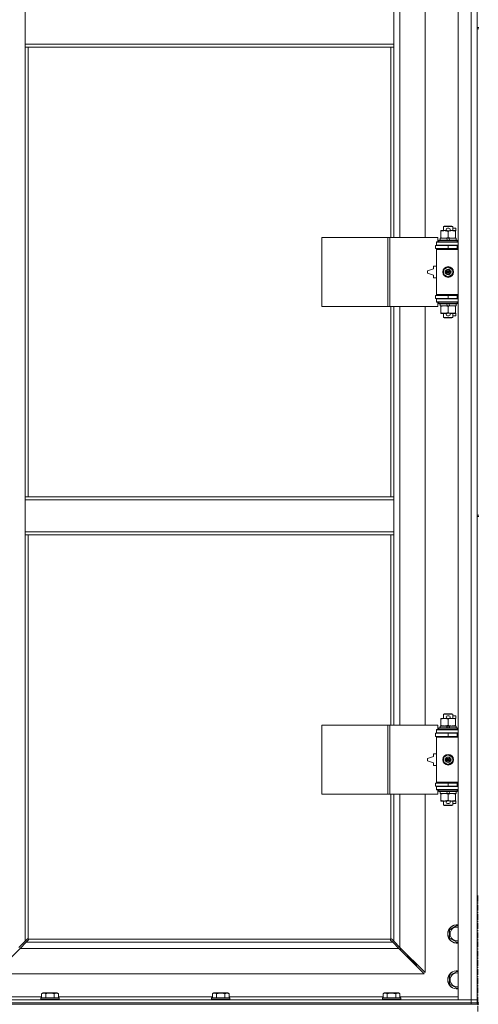
# Model space of a CAD drawing. Units: millimetres. Extents: x 0 to 45941, y -11 to 31500.
# Drawn here: x 7439 to 8039, y 21037 to 22323 of the extents above; entities that cross this region are included whole.
import ezdxf

# ---------------------------------------------------------------- set-up
doc = ezdxf.new("R2010")
doc.units = ezdxf.units.MM
doc.linetypes.add('K5LT_AXLED', pattern=[12, 7.5, -1.5, 1.5, -1.5])
doc.linetypes.add('K5LT_THIN', pattern=[0])
for name, color, linetype, true_color in [('OSI', 2, 'Continuous', 0xffff00), ('R', 1, 'Continuous', 0xff0000), ('WELDING', 7, 'Continuous', 0xffffff)]:
    doc.layers.add(name, color=color, linetype=linetype, true_color=true_color)

msp = doc.modelspace()

# ---------------------------------------------------------------- linework, layer by layer
at = {"layer": 'OSI', "color": 30, "linetype": 'K5LT_AXLED', "lineweight": 18, "true_color": 0xff8000}
msp.add_line((8038.4, 21179.4), (8038.4, 19156.4), dxfattribs=at)
at = {"layer": 'R', "color": 7, "linetype": 'K5LT_THIN', "lineweight": 18}
for p, q in [((8012.4, 21043.4), (8012.4, 22944.4)), ((8029.4, 21043.4), (8029.4, 22944.4)), ((8037.4, 22948.4), (8037.4, 22313.4)), ((7936.4, 22585.9), (7936.4, 22038.9)), ((7969.4, 22038.9), (7969.4, 22585.9)), ((7446.4, 22291.4), (7446.4, 22333.4)), ((7928.4, 22291.4), (7928.4, 22333.4)), ((8037.4, 22313.4), (8039.4, 22313.4)), ((8037.4, 22313.4), (8037.4, 22311.4)), ((8037.4, 22311.4), (8037.4, 21676.4)), ((8037.4, 22311.4), (8039.4, 22311.4)), ((7928.4, 22291.4), (7446.4, 22291.4)), ((7446.4, 22287.4), (7446.4, 22291.4)), ((7928.4, 22287.4), (7446.4, 22287.4)), ((7446.4, 22287.4), (7446.4, 21700.4)), ((7450.4, 22287.4), (7450.4, 21700.4)), ((7924.4, 22038.9), (7924.4, 22287.4)), ((7928.4, 22287.4), (7928.4, 22291.4)), ((7928.4, 22038.9), (7928.4, 22287.4)), ((7989.9, 22047.1), (7989.9, 22047.9)), ((7989.9, 22047.9), (7994.6, 22047.9)), ((7989.9, 22047.1), (7989.9, 22038.8)), ((7993.4, 22053.4), (7994.4, 22053.9)), ((8005.4, 22053.4), (7993.4, 22053.4)), ((7993.4, 22053.4), (7993.4, 22047.9)), ((8004.4, 22053.9), (7994.4, 22053.9)), ((7994.6, 22047.9), (7997.9, 22047.9)), ((7998.5, 22051), (8000.5, 22051)), ((7998.5, 22047.8), (8000.4, 22047.8)), ((7999.4, 22047.1), (7999.4, 22038.8)), ((8001, 22047.9), (8004.1, 22047.9)), ((8004.1, 22047.9), (8008.9, 22047.9)), ((8005.4, 22053.4), (8004.4, 22053.9)), ((8005.4, 22053.4), (8005.4, 22047.9)), ((8005.4, 22051), (8009.6, 22051)), ((8008.9, 22047.9), (8008.9, 22047.1)), ((8008.9, 22047.8), (8009.6, 22047.8)), ((8008.9, 22047.1), (8008.9, 22038.8)), ((8009.6, 22051), (8009.6, 22047.8)), ((7834.5, 21948.9), (7834.5, 22038.9)), ((7834.5, 22038.9), (7920.8, 22038.9)), ((7920.8, 21948.9), (7920.8, 22038.9)), ((7920.8, 22038.9), (7923.2, 22038.9)), ((7923.2, 22038.9), (7986.1, 22038.9)), ((7923.2, 21948.9), (7923.2, 22038.9)), ((7984.4, 22033.4), (7986.1, 22033.4)), ((7984.4, 22032.9), (7984.4, 22033.4)), ((7984.4, 22032.9), (8012.4, 22032.9)), ((7984.4, 22028.9), (7984.4, 22032.9)), ((7986.1, 22033.4), (7986.1, 22038.9)), ((7987.4, 22035.1), (7987.6, 22035.4)), ((7987.4, 22035.1), (7987.4, 22033.2)), ((8011.4, 22035.1), (7987.4, 22035.1)), ((8011.4, 22033.2), (7987.4, 22033.2)), ((7987.4, 22033.2), (7987.6, 22032.9)), ((8011.2, 22035.4), (7987.6, 22035.4)), ((7988.9, 22037.9), (7988.9, 22035.4)), ((7997.2, 22037.9), (7988.9, 22037.9)), ((7989.9, 22037.9), (7989.9, 22038.8)), ((7998.4, 22035.4), (7997.2, 22037.9)), ((8000.5, 22037.9), (7997.2, 22037.9)), ((8001.7, 22035.4), (8000.5, 22037.9)), ((8009.9, 22037.9), (8000.5, 22037.9)), ((8008.9, 22038.8), (8008.9, 22037.9)), ((8009.9, 22037.9), (8009.9, 22035.4)), ((8011.4, 22035.1), (8011.2, 22035.4)), ((8011.4, 22033.2), (8011.2, 22032.9)), ((8011.4, 22035.1), (8011.4, 22033.2)), ((7982.9, 22028.4), (7999.4, 22028.4)), ((7982.9, 22024.4), (7982.9, 22028.4)), ((7982.9, 22024.4), (7999.4, 22024.4)), ((7984.4, 22028.9), (8012.4, 22028.9)), ((7984.4, 22028.4), (7984.4, 22028.9)), ((7984.4, 22023.4), (7984.4, 22024.4)), ((7984.4, 22023.4), (7984.9, 22023.9)), ((7984.4, 22023.4), (7984.4, 21964.4)), ((8012.4, 22023.4), (7984.4, 22023.4)), ((8012.4, 22023.9), (7984.9, 22023.9)), ((7993.4, 22028.9), (7993.4, 22028.4)), ((7993.4, 22024.4), (7993.4, 22023.9)), ((7999.4, 22024.4), (7999.4, 22028.4)), ((7999.4, 22028.4), (8011.4, 22028.4)), ((7999.4, 22024.4), (8011.4, 22024.4)), ((8005.4, 22028.9), (8005.4, 22028.4)), ((8005.4, 22024.4), (8005.4, 22023.9)), ((8011.4, 22024.4), (8011.4, 22028.4)), ((8011.4, 22028.4), (8012.4, 22028.4)), ((8011.4, 22024.4), (8012.4, 22024.4)), ((7980.4, 21997.9), (7972.4, 21995.4)), ((7972.4, 21995.4), (7972.4, 21992.4)), ((7972.4, 21992.4), (7980.4, 21989.9)), ((7980.4, 22001.4), (7980.4, 21997.9)), ((7984.4, 22001.4), (7980.4, 22001.4)), ((7993.9, 21997.1), (7999.4, 22000.3)), ((7993.9, 21990.8), (7993.9, 21997.1)), ((7999.4, 21987.6), (7993.9, 21990.8)), ((7999.4, 22000.3), (8004.9, 21997.1)), ((8004.9, 21990.8), (7999.4, 21987.6)), ((8004.9, 21997.1), (8004.9, 21990.8)), ((7980.4, 21989.9), (7980.4, 21986.4)), ((7980.4, 21986.4), (7984.4, 21986.4)), ((7999.4, 21963.4), (7982.9, 21963.4)), ((7982.9, 21963.4), (7982.9, 21959.4)), ((7999.4, 21959.4), (7982.9, 21959.4)), ((8012.4, 21964.4), (7984.4, 21964.4)), ((7984.4, 21964.4), (7984.9, 21963.9)), ((7984.4, 21963.4), (7984.4, 21964.4)), ((7984.4, 21958.9), (7984.4, 21959.4)), ((7984.4, 21958.9), (7984.4, 21954.9)), ((8012.4, 21958.9), (7984.4, 21958.9)), ((8012.4, 21954.9), (7984.4, 21954.9)), ((7984.4, 21954.4), (7984.4, 21954.9)), ((7986.1, 21954.4), (7984.4, 21954.4)), ((8012.4, 21963.9), (7984.9, 21963.9)), ((7986.1, 21948.9), (7986.1, 21954.4)), ((7987.4, 21954.6), (7987.6, 21954.9)), ((7987.4, 21954.6), (7987.4, 21952.7)), ((8011.4, 21954.6), (7987.4, 21954.6)), ((8011.4, 21952.7), (7987.4, 21952.7)), ((7987.4, 21952.7), (7987.6, 21952.4)), ((8011.2, 21952.4), (7987.6, 21952.4)), ((7988.9, 21952.4), (7988.9, 21949.9)), ((7993.4, 21963.9), (7993.4, 21963.4)), ((7993.4, 21959.4), (7993.4, 21958.9)), ((7998.4, 21949.9), (7997.2, 21952.4)), ((8011.4, 21963.4), (7999.4, 21963.4)), ((7999.4, 21963.4), (7999.4, 21959.4)), ((8011.4, 21959.4), (7999.4, 21959.4)), ((8001.7, 21949.9), (8000.5, 21952.4)), ((8005.4, 21963.9), (8005.4, 21963.4)), ((8005.4, 21959.4), (8005.4, 21958.9)), ((8009.9, 21952.4), (8009.9, 21949.9)), ((8011.4, 21954.6), (8011.2, 21954.9)), ((8011.4, 21952.7), (8011.2, 21952.4)), ((8012.4, 21963.4), (8011.4, 21963.4)), ((8011.4, 21963.4), (8011.4, 21959.4)), ((8012.4, 21959.4), (8011.4, 21959.4)), ((8011.4, 21954.6), (8011.4, 21952.7)), ((7834.5, 21948.9), (7920.8, 21948.9)), ((7920.8, 21948.9), (7923.2, 21948.9)), ((7923.2, 21948.9), (7986.1, 21948.9)), ((7924.4, 21700.4), (7924.4, 21948.9)), ((7928.4, 21700.4), (7928.4, 21948.9)), ((7936.4, 21948.9), (7936.4, 21401.9)), ((7969.4, 21401.9), (7969.4, 21948.9)), ((7998.4, 21949.9), (7988.9, 21949.9)), ((7989.9, 21949.1), (7989.9, 21949.9)), ((7989.9, 21949.1), (7989.9, 21940.8)), ((7989.9, 21939.9), (7989.9, 21940.8)), ((7994.6, 21939.9), (7989.9, 21939.9)), ((7993.4, 21939.9), (7993.4, 21934.5)), ((7997.9, 21939.9), (7994.6, 21939.9)), ((7998.4, 21949.9), (8001.7, 21949.9)), ((7998.5, 21940), (8000.4, 21940)), ((7999.4, 21949.1), (7999.4, 21940.8)), ((8008.9, 21939.9), (8001, 21939.9)), ((8009.9, 21949.9), (8001.7, 21949.9)), ((8005.4, 21939.9), (8005.4, 21934.5)), ((8008.9, 21949.9), (8008.9, 21949.1)), ((8008.9, 21949.1), (8008.9, 21940.8)), ((8008.9, 21940.8), (8008.9, 21939.9)), ((8008.9, 21940), (8009.6, 21940)), ((8009.6, 21940), (8009.6, 21936.8)), ((8005.4, 21934.5), (7993.4, 21934.5)), ((7993.4, 21934.5), (7994.4, 21933.9)), ((8004.4, 21933.9), (7994.4, 21933.9)), ((7998.5, 21936.8), (8000.5, 21936.8)), ((8005.4, 21934.5), (8004.4, 21933.9)), ((8005.4, 21936.8), (8009.6, 21936.8)), ((7446.4, 21700.4), (7928.4, 21700.4)), ((7446.4, 21700.4), (7446.4, 21696.4)), ((7446.4, 21696.4), (7446.4, 21654.4)), ((7446.4, 21696.4), (7928.4, 21696.4)), ((7928.4, 21700.4), (7928.4, 21696.4)), ((7928.4, 21696.4), (7928.4, 21654.4)), ((8037.4, 21676.4), (8039.4, 21676.4)), ((8037.4, 21676.4), (8037.4, 21674.4)), ((8037.4, 21674.4), (8037.4, 21039.4)), ((8037.4, 21674.4), (8039.4, 21674.4)), ((7446.4, 21654.4), (7928.4, 21654.4)), ((7446.4, 21654.4), (7446.4, 21650.4)), ((7446.4, 21650.4), (7928.4, 21650.4)), ((7446.4, 21650.4), (7446.4, 21119.8)), ((7450.4, 21650.4), (7450.4, 21122.7)), ((7924.4, 21401.9), (7924.4, 21650.4)), ((7928.4, 21654.4), (7928.4, 21650.4)), ((7928.4, 21401.9), (7928.4, 21650.4)), ((7993.4, 21416.4), (7994.4, 21416.9)), ((8005.4, 21416.4), (7993.4, 21416.4)), ((7993.4, 21416.4), (7993.4, 21410.9)), ((8004.4, 21416.9), (7994.4, 21416.9)), ((7998.5, 21414), (8000.5, 21414)), ((8005.4, 21416.4), (8004.4, 21416.9)), ((8005.4, 21416.4), (8005.4, 21410.9)), ((8005.4, 21414), (8009.6, 21414)), ((8009.6, 21414), (8009.6, 21410.8)), ((7834.5, 21311.9), (7834.5, 21401.9)), ((7834.5, 21401.9), (7920.8, 21401.9)), ((7920.8, 21311.9), (7920.8, 21401.9)), ((7920.8, 21401.9), (7923.2, 21401.9)), ((7923.2, 21401.9), (7986.1, 21401.9)), ((7923.2, 21311.9), (7923.2, 21401.9)), ((7986.1, 21396.4), (7986.1, 21401.9)), ((7988.9, 21400.9), (7988.9, 21398.4)), ((7997.2, 21400.9), (7988.9, 21400.9)), ((7989.9, 21410.1), (7989.9, 21410.9)), ((7989.9, 21410.9), (7994.6, 21410.9)), ((7989.9, 21410.1), (7989.9, 21401.8)), ((7989.9, 21400.9), (7989.9, 21401.8)), ((7994.6, 21410.9), (7997.9, 21410.9)), ((8000.5, 21400.9), (7997.2, 21400.9)), ((7998.4, 21398.4), (7997.2, 21400.9)), ((7998.5, 21410.8), (8000.4, 21410.8)), ((7999.4, 21410.1), (7999.4, 21401.8)), ((8001.7, 21398.4), (8000.5, 21400.9)), ((8009.9, 21400.9), (8000.5, 21400.9)), ((8001, 21410.9), (8004.1, 21410.9)), ((8004.1, 21410.9), (8008.9, 21410.9)), ((8008.9, 21410.9), (8008.9, 21410.1)), ((8008.9, 21410.8), (8009.6, 21410.8)), ((8008.9, 21410.1), (8008.9, 21401.8)), ((8008.9, 21401.8), (8008.9, 21400.9)), ((8009.9, 21400.9), (8009.9, 21398.4)), ((7982.9, 21391.4), (7999.4, 21391.4)), ((7982.9, 21387.4), (7982.9, 21391.4)), ((7982.9, 21387.4), (7999.4, 21387.4)), ((7984.4, 21396.4), (7986.1, 21396.4)), ((7984.4, 21395.9), (7984.4, 21396.4)), ((7984.4, 21395.9), (8012.4, 21395.9)), ((7984.4, 21391.9), (7984.4, 21395.9)), ((7984.4, 21391.9), (8012.4, 21391.9)), ((7984.4, 21391.4), (7984.4, 21391.9)), ((7984.4, 21386.4), (7984.4, 21387.4)), ((7984.4, 21386.4), (7984.9, 21386.9)), ((7984.4, 21386.4), (7984.4, 21327.4)), ((8012.4, 21386.4), (7984.4, 21386.4)), ((8012.4, 21386.9), (7984.9, 21386.9)), ((7987.4, 21398.1), (7987.6, 21398.4)), ((7987.4, 21398.1), (7987.4, 21396.2)), ((8011.4, 21398.1), (7987.4, 21398.1)), ((8011.4, 21396.2), (7987.4, 21396.2)), ((7987.4, 21396.2), (7987.6, 21395.9)), ((8011.2, 21398.4), (7987.6, 21398.4)), ((7993.4, 21391.9), (7993.4, 21391.4)), ((7993.4, 21387.4), (7993.4, 21386.9)), ((7999.4, 21387.4), (7999.4, 21391.4)), ((7999.4, 21391.4), (8011.4, 21391.4)), ((7999.4, 21387.4), (8011.4, 21387.4)), ((8005.4, 21391.9), (8005.4, 21391.4)), ((8005.4, 21387.4), (8005.4, 21386.9)), ((8011.4, 21398.1), (8011.2, 21398.4)), ((8011.4, 21396.2), (8011.2, 21395.9)), ((8011.4, 21398.1), (8011.4, 21396.2)), ((8011.4, 21387.4), (8011.4, 21391.4)), ((8011.4, 21391.4), (8012.4, 21391.4)), ((8011.4, 21387.4), (8012.4, 21387.4)), ((7980.4, 21360.9), (7972.4, 21358.4)), ((7980.4, 21364.4), (7980.4, 21360.9)), ((7984.4, 21364.4), (7980.4, 21364.4)), ((7993.9, 21360.1), (7999.4, 21363.3)), ((7999.4, 21363.3), (8004.9, 21360.1)), ((7972.4, 21358.4), (7972.4, 21355.4)), ((7972.4, 21355.4), (7980.4, 21352.9)), ((7980.4, 21352.9), (7980.4, 21349.4)), ((7980.4, 21349.4), (7984.4, 21349.4)), ((7993.9, 21353.8), (7993.9, 21360.1)), ((7999.4, 21350.6), (7993.9, 21353.8)), ((8004.9, 21353.8), (7999.4, 21350.6)), ((8004.9, 21360.1), (8004.9, 21353.8)), ((7999.4, 21326.4), (7982.9, 21326.4)), ((7982.9, 21326.4), (7982.9, 21322.4)), ((7999.4, 21322.4), (7982.9, 21322.4)), ((8012.4, 21327.4), (7984.4, 21327.4)), ((7984.4, 21327.4), (7984.9, 21326.9)), ((7984.4, 21326.4), (7984.4, 21327.4)), ((7984.4, 21321.9), (7984.4, 21322.4)), ((7984.4, 21321.9), (7984.4, 21317.9)), ((8012.4, 21321.9), (7984.4, 21321.9)), ((8012.4, 21326.9), (7984.9, 21326.9)), ((7993.4, 21326.9), (7993.4, 21326.4)), ((7993.4, 21322.4), (7993.4, 21321.9)), ((8011.4, 21326.4), (7999.4, 21326.4)), ((7999.4, 21326.4), (7999.4, 21322.4)), ((8011.4, 21322.4), (7999.4, 21322.4)), ((8005.4, 21326.9), (8005.4, 21326.4)), ((8005.4, 21322.4), (8005.4, 21321.9)), ((8012.4, 21326.4), (8011.4, 21326.4)), ((8011.4, 21326.4), (8011.4, 21322.4)), ((8012.4, 21322.4), (8011.4, 21322.4)), ((7834.5, 21311.9), (7920.8, 21311.9)), ((7920.8, 21311.9), (7923.2, 21311.9)), ((7923.2, 21311.9), (7986.1, 21311.9)), ((7924.4, 21122.7), (7924.4, 21311.9)), ((7928.4, 21119.8), (7928.4, 21311.9)), ((7936.4, 21311.9), (7936.4, 21111.8)), ((7969.4, 21078.8), (7969.4, 21311.9)), ((8012.4, 21317.9), (7984.4, 21317.9)), ((7984.4, 21317.4), (7984.4, 21317.9)), ((7986.1, 21317.4), (7984.4, 21317.4)), ((7986.1, 21311.9), (7986.1, 21317.4)), ((7987.4, 21317.6), (7987.6, 21317.9)), ((7987.4, 21317.6), (7987.4, 21315.7)), ((8011.4, 21317.6), (7987.4, 21317.6)), ((8011.4, 21315.7), (7987.4, 21315.7)), ((7987.4, 21315.7), (7987.6, 21315.4)), ((8011.2, 21315.4), (7987.6, 21315.4)), ((7988.9, 21315.4), (7988.9, 21312.9)), ((7998.4, 21312.9), (7988.9, 21312.9)), ((7989.9, 21312.1), (7989.9, 21312.9)), ((7989.9, 21312.1), (7989.9, 21303.8)), ((7998.4, 21312.9), (7997.2, 21315.4)), ((7998.4, 21312.9), (8001.7, 21312.9)), ((7999.4, 21312.1), (7999.4, 21303.8)), ((8001.7, 21312.9), (8000.5, 21315.4)), ((8009.9, 21312.9), (8001.7, 21312.9)), ((8008.9, 21312.9), (8008.9, 21312.1)), ((8008.9, 21312.1), (8008.9, 21303.8)), ((8009.9, 21315.4), (8009.9, 21312.9)), ((8011.4, 21317.6), (8011.2, 21317.9)), ((8011.4, 21315.7), (8011.2, 21315.4)), ((8011.4, 21317.6), (8011.4, 21315.7)), ((7989.9, 21302.9), (7989.9, 21303.8)), ((7994.6, 21302.9), (7989.9, 21302.9)), ((7993.4, 21302.9), (7993.4, 21297.5)), ((8005.4, 21297.5), (7993.4, 21297.5)), ((7993.4, 21297.5), (7994.4, 21296.9)), ((8004.4, 21296.9), (7994.4, 21296.9)), ((7997.9, 21302.9), (7994.6, 21302.9)), ((7998.5, 21303), (8000.4, 21303)), ((7998.5, 21299.8), (8000.5, 21299.8)), ((8008.9, 21302.9), (8001, 21302.9)), ((8005.4, 21297.5), (8004.4, 21296.9)), ((8005.4, 21302.9), (8005.4, 21297.5)), ((8005.4, 21299.8), (8009.6, 21299.8)), ((8008.9, 21303.8), (8008.9, 21302.9)), ((8008.9, 21303), (8009.6, 21303)), ((8009.6, 21303), (8009.6, 21299.8)), ((8001.4, 21134.9), (8010.9, 21140.4)), ((8001.4, 21129.4), (8001.4, 21134.9)), ((8001.4, 21123.9), (8001.4, 21129.4)), ((8010.9, 21140.4), (8012.4, 21139.5)), ((7438.4, 21111.8), (7446.4, 21119.8)), ((7447.8, 21118.4), (7439.8, 21110.4)), ((7446.4, 21119.8), (7449.1, 21122.6)), ((7450.5, 21121.2), (7447.8, 21118.4)), ((7447.8, 21118.4), (7927, 21118.4)), ((7449.6, 21122.8), (7449.8, 21122.8)), ((7450.6, 21122.4), (7924.1, 21122.4)), ((7450.8, 21121.6), (7450.8, 21121.8)), ((7450.8, 21121.7), (7450.8, 21121.7)), ((7924, 21121.6), (7924, 21121.8)), ((7927, 21118.4), (7924.2, 21121.2)), ((7925.2, 21122.8), (7925, 21122.8)), ((7925.1, 21122.8), (7925.1, 21122.8)), ((7925.6, 21122.6), (7928.4, 21119.8)), ((7935, 21110.4), (7927, 21118.4)), ((7928.4, 21119.8), (7936.4, 21111.8)), ((8010.9, 21118.5), (8001.4, 21123.9)), ((8012.4, 21119.3), (8010.9, 21118.5)), ((7439.8, 21110.4), (7406.8, 21077.4)), ((7935, 21110.4), (7439.8, 21110.4)), ((7968, 21077.4), (7935, 21110.4)), ((7936, 21109.4), (7937.4, 21109.4)), ((7936.4, 21111.8), (7969.4, 21078.8)), ((7937.4, 21109.4), (7937.4, 21110.8)), ((7946.4, 21100.4), (7945, 21100.4)), ((7946.4, 21101.8), (7946.4, 21100.4)), ((7946.4, 21100.4), (7952.4, 21094.4)), ((7946.4, 21100.4), (7952.4, 21094.4)), ((7952.4, 21094.4), (7951, 21094.4)), ((7952.4, 21095.8), (7952.4, 21094.4)), ((7952.4, 21094.4), (7958.4, 21088.4)), ((7952.4, 21094.4), (7958.4, 21088.4)), ((7958.4, 21088.4), (7957, 21088.4)), ((7958.4, 21089.8), (7958.4, 21088.4)), ((8001.4, 21074.9), (8010.9, 21080.4)), ((8010.9, 21080.4), (8012.4, 21079.5)), ((7406.8, 21077.4), (7968, 21077.4)), ((8001.4, 21069.4), (8001.4, 21074.9)), ((8001.4, 21063.9), (8001.4, 21069.4)), ((7468, 21051.3), (7470, 21052.4)), ((7471.2, 21052.4), (7470, 21052.4)), ((7488, 21052.4), (7471.2, 21052.4)), ((7490, 21051.3), (7488, 21052.4)), ((7691.2, 21051.3), (7693.2, 21052.4)), ((7694.4, 21052.4), (7693.2, 21052.4)), ((7711.2, 21052.4), (7694.4, 21052.4)), ((7713.2, 21051.3), (7711.2, 21052.4)), ((7914.4, 21051.3), (7916.4, 21052.4)), ((7917.6, 21052.4), (7916.4, 21052.4)), ((7934.4, 21052.4), (7917.6, 21052.4)), ((7936.4, 21051.3), (7934.4, 21052.4)), ((8010.9, 21058.5), (8001.4, 21063.9)), ((8012.4, 21059.3), (8010.9, 21058.5)), ((6705.4, 21043.4), (8029.4, 21043.4)), ((6705.4, 21039.4), (8029.4, 21039.4)), ((6705.4, 21039.4), (8029.4, 21039.4)), ((7392.4, 21047.4), (7468, 21047.4)), ((7467, 21045.6), (7467.2, 21045.9)), ((7467, 21045.6), (7467, 21043.7)), ((7468.6, 21045.6), (7467, 21045.6)), ((7467, 21043.7), (7467.2, 21043.4)), ((7468.6, 21043.7), (7467, 21043.7)), ((7468.7, 21045.9), (7467.2, 21045.9)), ((7468, 21051.3), (7468, 21045.9)), ((7491, 21045.6), (7468.6, 21045.6)), ((7491, 21043.7), (7468.6, 21043.7)), ((7490.8, 21045.9), (7468.7, 21045.9)), ((7473.5, 21051.3), (7473.5, 21045.9)), ((7484.5, 21051.3), (7484.5, 21045.9)), ((7490, 21051.3), (7490, 21045.9)), ((7490, 21047.4), (7691.2, 21047.4)), ((7491, 21045.6), (7490.8, 21045.9)), ((7491, 21043.7), (7490.8, 21043.4)), ((7491, 21045.6), (7491, 21043.7)), ((7690.2, 21045.6), (7690.4, 21045.9)), ((7690.2, 21045.6), (7690.2, 21043.7)), ((7691.8, 21045.6), (7690.2, 21045.6)), ((7690.2, 21043.7), (7690.4, 21043.4)), ((7691.8, 21043.7), (7690.2, 21043.7)), ((7691.9, 21045.9), (7690.4, 21045.9)), ((7691.2, 21051.3), (7691.2, 21045.9)), ((7714.2, 21045.6), (7691.8, 21045.6)), ((7714.2, 21043.7), (7691.8, 21043.7)), ((7714, 21045.9), (7691.9, 21045.9)), ((7696.7, 21051.3), (7696.7, 21045.9)), ((7707.7, 21051.3), (7707.7, 21045.9)), ((7713.2, 21051.3), (7713.2, 21045.9)), ((7713.2, 21047.4), (7914.4, 21047.4)), ((7714.2, 21045.6), (7714, 21045.9)), ((7714.2, 21043.7), (7714, 21043.4)), ((7714.2, 21045.6), (7714.2, 21043.7)), ((7913.4, 21045.6), (7913.6, 21045.9)), ((7913.4, 21045.6), (7913.4, 21043.7)), ((7915, 21045.6), (7913.4, 21045.6)), ((7913.4, 21043.7), (7913.6, 21043.4)), ((7915, 21043.7), (7913.4, 21043.7)), ((7915.1, 21045.9), (7913.6, 21045.9)), ((7914.4, 21051.3), (7914.4, 21045.9)), ((7937.4, 21045.6), (7915, 21045.6)), ((7937.4, 21043.7), (7915, 21043.7)), ((7937.2, 21045.9), (7915.1, 21045.9)), ((7919.9, 21051.3), (7919.9, 21045.9)), ((7930.9, 21051.3), (7930.9, 21045.9)), ((7936.4, 21051.3), (7936.4, 21045.9)), ((7936.4, 21047.4), (8012.4, 21047.4)), ((7937.4, 21045.6), (7937.2, 21045.9)), ((7937.4, 21043.7), (7937.2, 21043.4)), ((7937.4, 21045.6), (7937.4, 21043.7)), ((8029.4, 21043.4), (8012.4, 21043.4)), ((8029.4, 21043.4), (8037.4, 21043.4)), ((8029.4, 21039.4), (8029.4, 21043.4)), ((8037.4, 21043.4), (8029.4, 21043.4)), ((8037.4, 21039.4), (8029.4, 21039.4)), ((8029.4, 21037.4), (8029.4, 21039.4)), ((8029.4, 21039.4), (8037.4, 21039.4)), ((8037.4, 21039.4), (8039.4, 21039.4)), ((8037.4, 21037.4), (8037.4, 21039.4)), ((6705.4, 21037.4), (8029.4, 21037.4)), ((8037.4, 21037.4), (8029.4, 21037.4)), ((8037.4, 21037.4), (8039.4, 21037.4))]:
    msp.add_line(p, q, dxfattribs=at)
for centre, radius in [((7999.4, 21993.9), 7), ((7999.4, 21993.9), 3.49), ((7999.4, 21993.9), 3.49), ((7999.4, 21993.9), 3.25), ((7999.4, 21993.9), 3.19), ((7999.4, 21993.9), 3.19), ((7999.4, 21993.9), 2.1), ((7999.4, 21993.9), 0.9), ((7999.4, 21356.9), 7), ((7999.4, 21356.9), 3.49), ((7999.4, 21356.9), 3.49), ((7999.4, 21356.9), 3.25), ((7999.4, 21356.9), 3.19), ((7999.4, 21356.9), 3.19), ((7999.4, 21356.9), 2.1), ((7999.4, 21356.9), 0.9)]:
    msp.add_circle(centre, radius, dxfattribs=at)
for centre, radius, start, end in [((7998.5, 22049.4), 1.6, 90, 249.6359), ((8000.5, 22049.4), 1.6, 290.3641, 90), ((8011.4, 22020.4), 4, 90, 118.955), ((8011.4, 21967.4), 4, 241.045, 270), ((7998.5, 21938.4), 1.6, 110.3641, 270), ((8000.5, 21938.4), 1.6, 270, 69.6359), ((7998.5, 21412.4), 1.6, 90, 249.6359), ((8000.5, 21412.4), 1.6, 290.3641, 90), ((8011.4, 21383.4), 4, 90, 118.955), ((8011.4, 21330.4), 4, 241.045, 270), ((7998.5, 21301.4), 1.6, 110.3641, 270), ((8000.5, 21301.4), 1.6, 270, 69.6359), ((8010.9, 21129.4), 12, 82.8192, 180), ((8010.9, 21129.4), 12, 180, 277.1808), ((8010.9, 21129.4), 11.8, 82.7135, 180), ((8010.9, 21129.4), 11.8, 180, 277.2865), ((8010.9, 21129.4), 8.97, 80.3762, 180), ((8010.9, 21129.4), 8.97, 180, 279.6238), ((7449.8, 21121.9), 1, 34.4499, 55.5501), ((7924.9, 21121.9), 1, 124.4499, 145.5501), ((8010.9, 21069.4), 12, 82.8192, 180), ((8010.9, 21069.4), 11.8, 82.7135, 180), ((8010.9, 21069.4), 8.97, 80.3762, 180), ((8010.9, 21069.4), 12, 180, 277.1808), ((8010.9, 21069.4), 11.8, 180, 277.2865), ((8010.9, 21069.4), 8.97, 180, 279.6238)]:
    msp.add_arc(centre, radius, start, end, dxfattribs=at)
at = {"layer": 'WELDING', "color": 7, "linetype": 'K5LT_THIN', "lineweight": 18}
for p, q in [((7449.1, 21122.6), (7449.3, 21122.7)), ((7449.3, 21122.7), (7449.5, 21122.8)), ((7449.5, 21122.8), (7449.7, 21122.8)), ((7450, 21122.8), (7449.8, 21122.8)), ((7450.1, 21122.8), (7450, 21122.9)), ((7450.2, 21122.8), (7450, 21122.8)), ((7450.3, 21122.8), (7450.1, 21122.8)), ((7450.4, 21122.7), (7450.2, 21122.8)), ((7450.4, 21122.7), (7450.3, 21122.8)), ((7450.7, 21121.4), (7450.5, 21121.2)), ((7450.7, 21122.3), (7450.6, 21122.4)), ((7450.7, 21122.3), (7450.6, 21122.4)), ((7450.8, 21122.2), (7450.7, 21122.3)), ((7450.8, 21122.1), (7450.7, 21122.3)), ((7450.8, 21121.5), (7450.7, 21121.4)), ((7450.8, 21122), (7450.8, 21122.2)), ((7450.8, 21121.9), (7450.8, 21122.1)), ((7450.8, 21121.8), (7450.8, 21121.7)), ((7450.8, 21121.7), (7450.8, 21121.5)), ((7924, 21122.2), (7923.9, 21122)), ((7924.1, 21122.4), (7924, 21122.3)), ((7924, 21122.3), (7924, 21122.2)), ((7924.1, 21122.3), (7924, 21122.1)), ((7924, 21122.1), (7924, 21121.9)), ((7924, 21121.5), (7924, 21121.7)), ((7924.1, 21121.4), (7924, 21121.5)), ((7924.1, 21122.4), (7924.1, 21122.3)), ((7924.2, 21121.2), (7924.1, 21121.4)), ((7924.5, 21122.8), (7924.4, 21122.7)), ((7924.6, 21122.8), (7924.4, 21122.7)), ((7924.6, 21122.8), (7924.5, 21122.8)), ((7924.8, 21122.9), (7924.6, 21122.8)), ((7924.7, 21122.8), (7924.6, 21122.8)), ((7924.9, 21122.8), (7924.7, 21122.8)), ((7925, 21122.8), (7925.1, 21122.8)), ((7925.1, 21122.8), (7925.3, 21122.8)), ((7925.3, 21122.8), (7925.5, 21122.7)), ((7925.5, 21122.7), (7925.6, 21122.6))]:
    msp.add_line(p, q, dxfattribs=at)
for centre, radius, start, end in [((7449.7, 21122.1), 0.697, 80.503, 90), ((7450, 21122.4), 0.513, 90.0546, 111.0726), ((7450.3, 21122), 0.513, 338.9101, 359.9627), ((7924.5, 21122), 0.513, 180.0546, 201.0726), ((7924.7, 21121.7), 0.697, 170.503, 180), ((7924.8, 21122.4), 0.513, 68.9101, 89.9627)]:
    msp.add_arc(centre, radius, start, end, dxfattribs=at)
for points, knots in [([(7994.6, 22047.9), (7994.3, 22047.9), (7993.7, 22047.9), (7992.9, 22047.8), (7992.1, 22047.7), (7991.1, 22047.5), (7990.3, 22047.2), (7989.9, 22047.1)], [0, 0, 0, 0, 1.523216, 3.057663, 3.814901, 5.878539, 8, 8, 8, 8]), ([(7999.4, 22047.1), (7999, 22047.2), (7998.2, 22047.4), (7997.2, 22047.7), (7996.4, 22047.8), (7995.6, 22047.9), (7995.1, 22047.9), (7994.7, 22047.9), (7994.6, 22047.9)], [0, 0, 0, 0, 2.494996, 4.309231, 5.73815, 7.133977, 8.472011, 9, 9, 9, 9]), ([(8004.1, 22047.9), (8003.9, 22047.9), (8003.5, 22047.9), (8002.8, 22047.9), (8002.2, 22047.8), (8001.4, 22047.6), (8000.5, 22047.4), (7999.7, 22047.2), (7999.4, 22047.1)], [0, 0, 0, 0, 1.192024, 2.404251, 3.60809, 4.765234, 6.955738, 9, 9, 9, 9]), ([(8008.9, 22047.1), (8008.4, 22047.2), (8007.6, 22047.5), (8006.7, 22047.7), (8006, 22047.8), (8005.4, 22047.9), (8004.7, 22047.9), (8004.3, 22047.9), (8004.1, 22047.9)], [0, 0, 0, 0, 2.905563, 4.375924, 5.511195, 6.679161, 7.850161, 9, 9, 9, 9]), ([(7989.9, 22038.8), (7990.5, 22038.6), (7991.3, 22038.3), (7992.4, 22038.1), (7993.1, 22038), (7993.9, 22037.9), (7994.4, 22037.9), (7994.6, 22037.9)], [0, 0, 0, 0, 3.005828, 4.318193, 5.5895, 6.632109, 8, 8, 8, 8]), ([(7994.6, 22037.9), (7995, 22037.9), (7995.5, 22038), (7996.3, 22038), (7997.3, 22038.2), (7998.3, 22038.4), (7999, 22038.7), (7999.4, 22038.8)], [0, 0, 0, 0, 1.597458, 2.676777, 4.235764, 6.182879, 8, 8, 8, 8]), ([(7999.4, 22038.8), (7999.9, 22038.6), (8000.8, 22038.4), (8001.8, 22038.2), (8002.3, 22038.1), (8002.9, 22038), (8003.5, 22037.9), (8004.1, 22037.9), (8004.7, 22037.9), (8005.1, 22038), (8005.6, 22038), (8006.3, 22038.1), (8007.4, 22038.3), (8008.3, 22038.6), (8008.9, 22038.8)], [0, 0, 0, 0, 2.72415, 3.912285, 4.716446, 5.530362, 6.353984, 7.500189, 8.40607, 9.211142, 9.605533, 10.761675, 12.184093, 15, 15, 15, 15]), ([(7994.6, 21949.9), (7994.3, 21949.9), (7993.7, 21949.9), (7992.9, 21949.8), (7992.1, 21949.7), (7991.1, 21949.5), (7990.3, 21949.2), (7989.9, 21949.1)], [0, 0, 0, 0, 1.523216, 3.057663, 3.814901, 5.878539, 8, 8, 8, 8]), ([(7989.9, 21940.8), (7990.5, 21940.6), (7991.3, 21940.3), (7992.4, 21940.1), (7993.1, 21940), (7993.9, 21939.9), (7994.4, 21939.9), (7994.6, 21939.9)], [0, 0, 0, 0, 3.005828, 4.318193, 5.5895, 6.632109, 8, 8, 8, 8]), ([(7999.4, 21949.1), (7999, 21949.2), (7998.2, 21949.4), (7997.2, 21949.7), (7996.4, 21949.8), (7995.6, 21949.9), (7995.1, 21949.9), (7994.7, 21949.9), (7994.6, 21949.9)], [0, 0, 0, 0, 2.494996, 4.309231, 5.73815, 7.133977, 8.472011, 9, 9, 9, 9]), ([(7994.6, 21939.9), (7995, 21939.9), (7995.5, 21940), (7996.3, 21940), (7997.3, 21940.2), (7998.3, 21940.4), (7999, 21940.7), (7999.4, 21940.8)], [0, 0, 0, 0, 1.597458, 2.676777, 4.235764, 6.182879, 8, 8, 8, 8]), ([(8004.1, 21949.9), (8003.9, 21949.9), (8003.5, 21949.9), (8002.8, 21949.9), (8002.2, 21949.8), (8001.4, 21949.6), (8000.5, 21949.4), (7999.7, 21949.2), (7999.4, 21949.1)], [0, 0, 0, 0, 1.192024, 2.404251, 3.60809, 4.765234, 6.955738, 9, 9, 9, 9]), ([(7999.4, 21940.8), (7999.9, 21940.6), (8000.8, 21940.4), (8001.8, 21940.2), (8002.3, 21940.1), (8002.9, 21940), (8003.5, 21939.9), (8004.1, 21939.9), (8004.7, 21939.9), (8005.1, 21940), (8005.6, 21940), (8006.3, 21940.1), (8007.4, 21940.3), (8008.3, 21940.6), (8008.9, 21940.8)], [0, 0, 0, 0, 2.72415, 3.912285, 4.716446, 5.530362, 6.353984, 7.500189, 8.40607, 9.211142, 9.605533, 10.761675, 12.184093, 15, 15, 15, 15]), ([(8008.9, 21949.1), (8008.4, 21949.2), (8007.6, 21949.5), (8006.7, 21949.7), (8006, 21949.8), (8005.4, 21949.9), (8004.7, 21949.9), (8004.3, 21949.9), (8004.1, 21949.9)], [0, 0, 0, 0, 2.905563, 4.375924, 5.511195, 6.679161, 7.850161, 9, 9, 9, 9]), ([(7994.6, 21410.9), (7994.3, 21410.9), (7993.7, 21410.9), (7992.9, 21410.8), (7992.1, 21410.7), (7991.1, 21410.5), (7990.3, 21410.2), (7989.9, 21410.1)], [0, 0, 0, 0, 1.523216, 3.057663, 3.814901, 5.878539, 8, 8, 8, 8]), ([(7989.9, 21401.8), (7990.5, 21401.6), (7991.3, 21401.3), (7992.4, 21401.1), (7993.1, 21401), (7993.9, 21400.9), (7994.4, 21400.9), (7994.6, 21400.9)], [0, 0, 0, 0, 3.005828, 4.318193, 5.5895, 6.632109, 8, 8, 8, 8]), ([(7999.4, 21410.1), (7999, 21410.2), (7998.2, 21410.4), (7997.2, 21410.7), (7996.4, 21410.8), (7995.6, 21410.9), (7995.1, 21410.9), (7994.7, 21410.9), (7994.6, 21410.9)], [0, 0, 0, 0, 2.494996, 4.309231, 5.73815, 7.133977, 8.472011, 9, 9, 9, 9]), ([(7994.6, 21400.9), (7995, 21400.9), (7995.5, 21401), (7996.3, 21401), (7997.3, 21401.2), (7998.3, 21401.4), (7999, 21401.7), (7999.4, 21401.8)], [0, 0, 0, 0, 1.597458, 2.676777, 4.235764, 6.182879, 8, 8, 8, 8]), ([(8004.1, 21410.9), (8003.9, 21410.9), (8003.5, 21410.9), (8002.8, 21410.9), (8002.2, 21410.8), (8001.4, 21410.6), (8000.5, 21410.4), (7999.7, 21410.2), (7999.4, 21410.1)], [0, 0, 0, 0, 1.192024, 2.404251, 3.60809, 4.765234, 6.955738, 9, 9, 9, 9]), ([(7999.4, 21401.8), (7999.9, 21401.6), (8000.8, 21401.4), (8001.8, 21401.2), (8002.3, 21401.1), (8002.9, 21401), (8003.5, 21400.9), (8004.1, 21400.9), (8004.7, 21400.9), (8005.1, 21401), (8005.6, 21401), (8006.3, 21401.1), (8007.4, 21401.3), (8008.3, 21401.6), (8008.9, 21401.8)], [0, 0, 0, 0, 2.72415, 3.912285, 4.716446, 5.530362, 6.353984, 7.500189, 8.40607, 9.211142, 9.605533, 10.761675, 12.184093, 15, 15, 15, 15]), ([(8008.9, 21410.1), (8008.4, 21410.2), (8007.6, 21410.5), (8006.7, 21410.7), (8006, 21410.8), (8005.4, 21410.9), (8004.7, 21410.9), (8004.3, 21410.9), (8004.1, 21410.9)], [0, 0, 0, 0, 2.905563, 4.375924, 5.511195, 6.679161, 7.850161, 9, 9, 9, 9]), ([(7994.6, 21312.9), (7994.3, 21312.9), (7993.7, 21312.9), (7992.9, 21312.8), (7992.1, 21312.7), (7991.1, 21312.5), (7990.3, 21312.2), (7989.9, 21312.1)], [0, 0, 0, 0, 1.523216, 3.057663, 3.814901, 5.878539, 8, 8, 8, 8]), ([(7999.4, 21312.1), (7999, 21312.2), (7998.2, 21312.4), (7997.2, 21312.7), (7996.4, 21312.8), (7995.6, 21312.9), (7995.1, 21312.9), (7994.7, 21312.9), (7994.6, 21312.9)], [0, 0, 0, 0, 2.494996, 4.309231, 5.73815, 7.133977, 8.472011, 9, 9, 9, 9]), ([(8004.1, 21312.9), (8003.9, 21312.9), (8003.5, 21312.9), (8002.8, 21312.9), (8002.2, 21312.8), (8001.4, 21312.6), (8000.5, 21312.4), (7999.7, 21312.2), (7999.4, 21312.1)], [0, 0, 0, 0, 1.192024, 2.404251, 3.60809, 4.765234, 6.955738, 9, 9, 9, 9]), ([(8008.9, 21312.1), (8008.4, 21312.2), (8007.6, 21312.5), (8006.7, 21312.7), (8006, 21312.8), (8005.4, 21312.9), (8004.7, 21312.9), (8004.3, 21312.9), (8004.1, 21312.9)], [0, 0, 0, 0, 2.905563, 4.375924, 5.511195, 6.679161, 7.850161, 9, 9, 9, 9]), ([(7989.9, 21303.8), (7990.5, 21303.6), (7991.3, 21303.3), (7992.4, 21303.1), (7993.1, 21303), (7993.9, 21302.9), (7994.4, 21302.9), (7994.6, 21302.9)], [0, 0, 0, 0, 3.005828, 4.318193, 5.5895, 6.632109, 8, 8, 8, 8]), ([(7994.6, 21302.9), (7995, 21302.9), (7995.5, 21303), (7996.3, 21303), (7997.3, 21303.2), (7998.3, 21303.4), (7999, 21303.7), (7999.4, 21303.8)], [0, 0, 0, 0, 1.597458, 2.676777, 4.235764, 6.182879, 8, 8, 8, 8]), ([(7999.4, 21303.8), (7999.9, 21303.6), (8000.8, 21303.4), (8001.8, 21303.2), (8002.3, 21303.1), (8002.9, 21303), (8003.5, 21302.9), (8004.1, 21302.9), (8004.7, 21302.9), (8005.1, 21303), (8005.6, 21303), (8006.3, 21303.1), (8007.4, 21303.3), (8008.3, 21303.6), (8008.9, 21303.8)], [0, 0, 0, 0, 2.72415, 3.912285, 4.716446, 5.530362, 6.353984, 7.500189, 8.40607, 9.211142, 9.605533, 10.761675, 12.184093, 15, 15, 15, 15]), ([(7470.8, 21052.1), (7470.6, 21052.1), (7470.3, 21052.1), (7469.9, 21052), (7469.5, 21051.9), (7468.8, 21051.7), (7468.4, 21051.5), (7468, 21051.3)], [0, 0, 0, 0, 1.226606, 2.409535, 3.824463, 4.76519, 8, 8, 8, 8]), ([(7473.5, 21051.3), (7473.3, 21051.4), (7473, 21051.6), (7472.4, 21051.8), (7471.9, 21052), (7471.4, 21052.1), (7471, 21052.1), (7470.8, 21052.1), (7470.8, 21052.1)], [0, 0, 0, 0, 1.81824, 3.449192, 5.5205, 6.92415, 8.399389, 9, 9, 9, 9]), ([(7484.5, 21051.3), (7484.2, 21051.3), (7483.6, 21051.5), (7482.5, 21051.8), (7481.4, 21052), (7480.4, 21052.1), (7479.8, 21052.1), (7479.3, 21052.1), (7478.9, 21052.1), (7478.6, 21052.1), (7478.2, 21052.1), (7477.7, 21052.1), (7477.3, 21052), (7476.6, 21052), (7475.6, 21051.8), (7474.5, 21051.6), (7473.7, 21051.3), (7473.5, 21051.3)], [0, 0, 0, 0, 2.896048, 7.635036, 13.675312, 16.352744, 19.030177, 21.193346, 22.27493, 23.356515, 25.164905, 26.973294, 28.781684, 30.590074, 34.691771, 40.985529, 43.953237, 43.953237, 43.953237, 43.953237]), ([(7490, 21051.3), (7489.6, 21051.5), (7489.2, 21051.7), (7488.7, 21051.9), (7488.5, 21051.9), (7488.2, 21052), (7487.9, 21052.1), (7487.6, 21052.1), (7487.2, 21052.1), (7486.9, 21052.1), (7486.6, 21052.1), (7486.2, 21052), (7485.8, 21051.9), (7485.2, 21051.7), (7484.7, 21051.4), (7484.5, 21051.3)], [0, 0, 0, 0, 2.912728, 3.529104, 4.366059, 5.20805, 5.90491, 6.841792, 7.999747, 8.992853, 9.878966, 10.753647, 12.031595, 13.665019, 16, 16, 16, 16]), ([(7694, 21052.1), (7693.8, 21052.1), (7693.5, 21052.1), (7693.1, 21052), (7692.7, 21051.9), (7692, 21051.7), (7691.6, 21051.5), (7691.2, 21051.3)], [0, 0, 0, 0, 1.226606, 2.409535, 3.824463, 4.76519, 8, 8, 8, 8]), ([(7696.7, 21051.3), (7696.5, 21051.4), (7696.2, 21051.6), (7695.6, 21051.8), (7695.1, 21052), (7694.6, 21052.1), (7694.2, 21052.1), (7694, 21052.1), (7694, 21052.1)], [0, 0, 0, 0, 1.81824, 3.449192, 5.5205, 6.92415, 8.399389, 9, 9, 9, 9]), ([(7707.7, 21051.3), (7707.4, 21051.3), (7706.8, 21051.5), (7705.7, 21051.8), (7704.6, 21052), (7703.6, 21052.1), (7703, 21052.1), (7702.5, 21052.1), (7702.1, 21052.1), (7701.8, 21052.1), (7701.4, 21052.1), (7700.9, 21052.1), (7700.5, 21052), (7699.8, 21052), (7698.8, 21051.8), (7697.7, 21051.6), (7696.9, 21051.3), (7696.7, 21051.3)], [0, 0, 0, 0, 2.896048, 7.635036, 13.675312, 16.352744, 19.030177, 21.193346, 22.27493, 23.356515, 25.164905, 26.973294, 28.781684, 30.590074, 34.691771, 40.985529, 43.953237, 43.953237, 43.953237, 43.953237]), ([(7713.2, 21051.3), (7712.8, 21051.5), (7712.4, 21051.7), (7711.9, 21051.9), (7711.7, 21051.9), (7711.4, 21052), (7711.1, 21052.1), (7710.8, 21052.1), (7710.4, 21052.1), (7710.1, 21052.1), (7709.8, 21052.1), (7709.4, 21052), (7709, 21051.9), (7708.4, 21051.7), (7707.9, 21051.4), (7707.7, 21051.3)], [0, 0, 0, 0, 2.912728, 3.529104, 4.366059, 5.20805, 5.90491, 6.841792, 7.999747, 8.992853, 9.878966, 10.753647, 12.031595, 13.665019, 16, 16, 16, 16]), ([(7917.2, 21052.1), (7917, 21052.1), (7916.7, 21052.1), (7916.3, 21052), (7915.9, 21051.9), (7915.2, 21051.7), (7914.8, 21051.5), (7914.4, 21051.3)], [0, 0, 0, 0, 1.226606, 2.409535, 3.824463, 4.76519, 8, 8, 8, 8]), ([(7919.9, 21051.3), (7919.7, 21051.4), (7919.4, 21051.6), (7918.8, 21051.8), (7918.3, 21052), (7917.8, 21052.1), (7917.4, 21052.1), (7917.2, 21052.1), (7917.2, 21052.1)], [0, 0, 0, 0, 1.81824, 3.449192, 5.5205, 6.92415, 8.399389, 9, 9, 9, 9]), ([(7930.9, 21051.3), (7930.6, 21051.3), (7930, 21051.5), (7928.9, 21051.8), (7927.8, 21052), (7926.8, 21052.1), (7926.2, 21052.1), (7925.7, 21052.1), (7925.3, 21052.1), (7925, 21052.1), (7924.6, 21052.1), (7924.1, 21052.1), (7923.7, 21052), (7923, 21052), (7922, 21051.8), (7920.9, 21051.6), (7920.1, 21051.3), (7919.9, 21051.3)], [0, 0, 0, 0, 2.896048, 7.635036, 13.675312, 16.352744, 19.030177, 21.193346, 22.27493, 23.356515, 25.164905, 26.973294, 28.781684, 30.590074, 34.691771, 40.985529, 43.953237, 43.953237, 43.953237, 43.953237]), ([(7936.4, 21051.3), (7936, 21051.5), (7935.6, 21051.7), (7935.1, 21051.9), (7934.9, 21051.9), (7934.6, 21052), (7934.3, 21052.1), (7934, 21052.1), (7933.6, 21052.1), (7933.3, 21052.1), (7933, 21052.1), (7932.6, 21052), (7932.2, 21051.9), (7931.6, 21051.7), (7931.1, 21051.4), (7930.9, 21051.3)], [0, 0, 0, 0, 2.912728, 3.529104, 4.366059, 5.20805, 5.90491, 6.841792, 7.999747, 8.992853, 9.878966, 10.753647, 12.031595, 13.665019, 16, 16, 16, 16])]:
    msp.add_open_spline(points, degree=3, knots=knots, dxfattribs=at)

doc.saveas('drawing.dxf')
